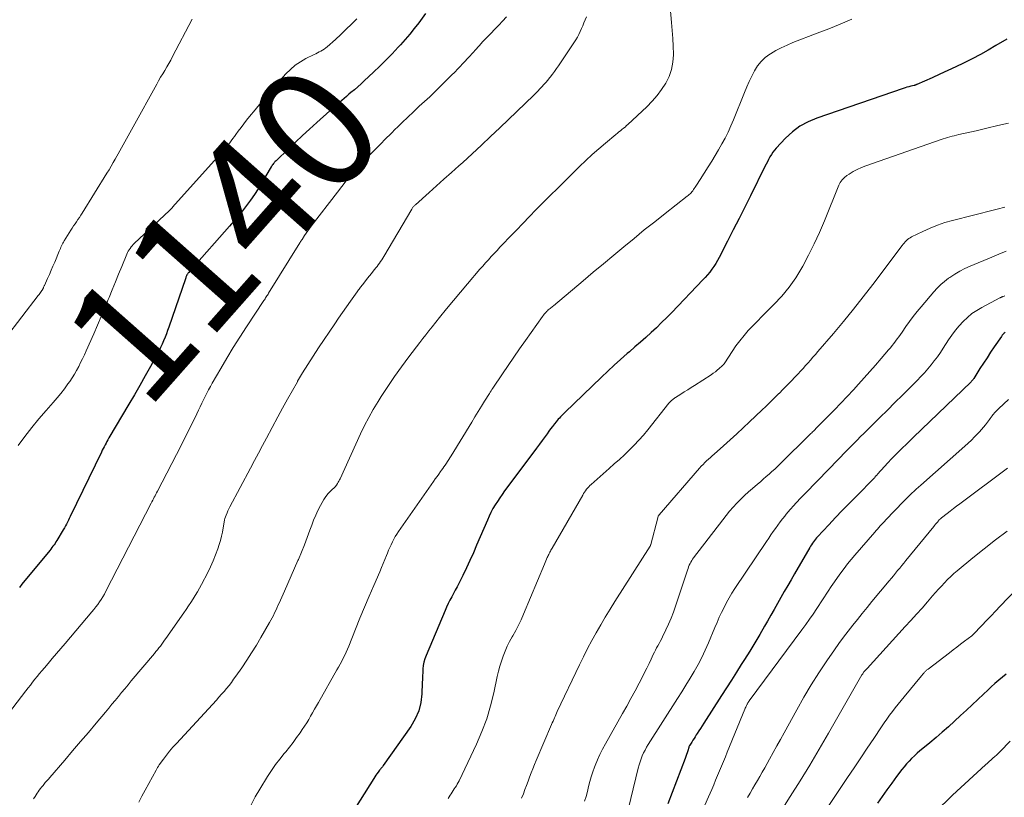
# Model space of a CAD drawing. Units: feet. Extents: x 1935000 to 1940039, y 564988 to 570003.
# Drawn here: x 1935088 to 1935249, y 567066 to 567193 of the extents above; entities that cross this region are included whole.
import ezdxf
from ezdxf.enums import TextEntityAlignment as Align

# ---------------------------------------------------------------- set-up
doc = ezdxf.new("R2010")
doc.units = ezdxf.units.FT
doc.header["$LTSCALE"] = 100
doc.header["$MEASUREMENT"] = 0
for name, color, linetype, lineweight in [('CONTOUR INDEX', 32, 'Continuous', 25), ('CONTOUR INDEX LABEL', 7, 'Continuous', 15), ('CONTOUR INTERMEDIATE', 40, 'Continuous', 15)]:
    doc.layers.add(name, color=color, linetype=linetype, lineweight=lineweight)
doc.styles.add('slant', font='romans.shx', dxfattribs={"oblique": 14.999978})

msp = doc.modelspace()

# ---------------------------------------------------------------- linework, layer by layer
at = {"layer": 'CONTOUR INDEX', "flags": 128}
for points, elevation in [([(1935154.74, 567194.29), (1935153.6, 567192.76), (1935152.88, 567191.83), (1935152.14, 567190.91), (1935151.38, 567190.02), (1935150.6, 567189.14), (1935150.25, 567188.75), (1935149.27, 567187.7), (1935148.28, 567186.67), (1935147.25, 567185.66), (1935146.21, 567184.67), (1935144.71, 567183.28), (1935144.17, 567182.79), (1935143.63, 567182.3), (1935143.08, 567181.81), (1935142.52, 567181.34), (1935142.19, 567181.06), (1935141.8, 567180.72), (1935141.41, 567180.39), (1935141.02, 567180.05), (1935140.63, 567179.72), (1935140.24, 567179.38), (1935139.85, 567179.04), (1935139.47, 567178.7), (1935139.08, 567178.35), (1935136.93, 567176.42), (1935135.77, 567175.36), (1935134.61, 567174.3), (1935133.46, 567173.23), (1935132.31, 567172.15), (1935130.27, 567170.2), (1935130.15, 567170.09), (1935130.04, 567169.97), (1935129.94, 567169.85), (1935129.84, 567169.72), (1935129.75, 567169.59), (1935129.66, 567169.46), (1935129.57, 567169.33), (1935129.49, 567169.19), (1935127.9, 567166.51), (1935127.33, 567165.58), (1935126.73, 567164.66), (1935126.09, 567163.76), (1935125.44, 567162.88), (1935124.76, 567162.02), (1935124.07, 567161.16), (1935123.36, 567160.33), (1935122.64, 567159.5), (1935116.48, 567152.53), (1935116.35, 567152.39), (1935116.23, 567152.24), (1935116.11, 567152.09), (1935115.99, 567151.94), (1935115.91, 567151.84), (1935115.84, 567151.74), (1935115.77, 567151.63), (1935115.7, 567151.52), (1935115.64, 567151.4), (1935115.59, 567151.28), (1935115.54, 567151.16), (1935115.49, 567151.04), (1935115.45, 567150.91), (1935112.74, 567143), (1935112.54, 567142.43), (1935112.34, 567141.87), (1935112.12, 567141.32), (1935111.89, 567140.77), (1935111.65, 567140.22), (1935111.4, 567139.68), (1935111.13, 567139.15), (1935110.85, 567138.63), (1935109.72, 567136.56), (1935108.86, 567135.02), (1935107.99, 567133.47), (1935107.11, 567131.94), (1935106.21, 567130.41), (1935102.94, 567124.87), (1935102.78, 567124.58), (1935102.62, 567124.3), (1935102.46, 567124.01), (1935102.3, 567123.73), (1935102.15, 567123.44), (1935102, 567123.15), (1935101.85, 567122.85), (1935101.71, 567122.56), (1935096.62, 567112.04), (1935096.46, 567111.72), (1935096.31, 567111.41), (1935096.15, 567111.1), (1935095.98, 567110.79), (1935095.82, 567110.48), (1935095.65, 567110.17), (1935095.47, 567109.86), (1935095.3, 567109.56), (1935094.58, 567108.35), (1935094.44, 567108.1), (1935094.28, 567107.86), (1935094.12, 567107.62), (1935093.96, 567107.39), (1935093.79, 567107.16), (1935093.61, 567106.93), (1935093.44, 567106.7), (1935093.26, 567106.48), (1935088.72, 567100.94), (1935088.3, 567100.41)], 1140), ([(1935249.77, 567190.09), (1935248.02, 567189.02), (1935246.75, 567188.27), (1935245.46, 567187.55), (1935244.15, 567186.86), (1935242.83, 567186.2), (1935242.73, 567186.15), (1935241.44, 567185.55), (1935240.15, 567184.94), (1935238.86, 567184.35), (1935237.56, 567183.77), (1935235.08, 567182.66), (1935235.02, 567182.64), (1935234.97, 567182.61), (1935234.91, 567182.59), (1935234.85, 567182.57), (1935234.8, 567182.55), (1935234.74, 567182.53), (1935234.68, 567182.52), (1935234.62, 567182.5), (1935234.1, 567182.38), (1935233.78, 567182.3), (1935233.46, 567182.22), (1935233.14, 567182.12), (1935232.83, 567182.02), (1935218.7, 567177.15), (1935217.29, 567176.55), (1935215.96, 567175.82), (1935214.74, 567174.9), (1935213.61, 567173.87), (1935212.09, 567172.25), (1935211.8, 567171.91), (1935211.52, 567171.57), (1935211.28, 567171.2), (1935211.05, 567170.82), (1935210.84, 567170.42), (1935210.63, 567170.03), (1935210.43, 567169.63), (1935210.23, 567169.23), (1935207.86, 567164.48), (1935206.93, 567162.62), (1935206, 567160.77), (1935205.06, 567158.91), (1935204.12, 567157.06), (1935202.75, 567154.38), (1935202.48, 567153.88), (1935202.19, 567153.39), (1935201.88, 567152.91), (1935201.56, 567152.44), (1935201.21, 567151.99), (1935200.85, 567151.55), (1935200.48, 567151.12), (1935200.09, 567150.7), (1935194.99, 567145.4), (1935194.17, 567144.56), (1935193.33, 567143.72), (1935192.48, 567142.9), (1935191.61, 567142.1), (1935190.74, 567141.3), (1935189.86, 567140.51), (1935188.97, 567139.74), (1935188.07, 567138.97), (1935187.7, 567138.65), (1935186.63, 567137.72), (1935185.56, 567136.77), (1935184.52, 567135.8), (1935183.48, 567134.82), (1935177.5, 567129.03), (1935177.32, 567128.85), (1935177.14, 567128.67), (1935176.96, 567128.48), (1935176.78, 567128.3), (1935176.61, 567128.11), (1935176.44, 567127.92), (1935176.27, 567127.73), (1935176.11, 567127.53), (1935175.8, 567127.15), (1935175.49, 567126.76), (1935175.18, 567126.37), (1935174.88, 567125.97), (1935174.59, 567125.56), (1935174.26, 567125.11), (1935173.8, 567124.47), (1935173.34, 567123.84), (1935172.88, 567123.21), (1935172.41, 567122.59), (1935167.65, 567116.21), (1935167.24, 567115.64), (1935166.85, 567115.08), (1935166.47, 567114.49), (1935166.1, 567113.91), (1935165.75, 567113.31), (1935165.42, 567112.7), (1935165.12, 567112.07), (1935164.84, 567111.44), (1935163.08, 567107.33), (1935162.54, 567106.09), (1935161.98, 567104.85), (1935161.4, 567103.62), (1935160.81, 567102.4), (1935160.15, 567101.08), (1935159.87, 567100.53), (1935159.59, 567099.97), (1935159.29, 567099.43), (1935159, 567098.88), (1935158.7, 567098.33), (1935158.42, 567097.78), (1935158.16, 567097.21), (1935157.91, 567096.64), (1935154.8, 567089.28), (1935154.61, 567088.76), (1935154.46, 567088.22), (1935154.36, 567087.67), (1935154.3, 567087.11), (1935154.27, 567086.54), (1935154.25, 567085.98), (1935154.22, 567085.41), (1935154.19, 567084.85), (1935154.12, 567083.05), (1935153.93, 567081.62), (1935153.6, 567080.25), (1935153.03, 567078.95), (1935152.31, 567077.71), (1935147.8, 567071.29), (1935147.73, 567071.19), (1935147.66, 567071.09), (1935147.58, 567071), (1935147.5, 567070.91), (1935147.42, 567070.82), (1935147.35, 567070.72), (1935147.27, 567070.63), (1935147.2, 567070.53), (1935146.97, 567070.22), (1935146.78, 567069.97), (1935146.6, 567069.71), (1935146.43, 567069.45), (1935146.26, 567069.18), (1935141.12, 567061.05)], 1120), ([(1935249.54, 567142.12), (1935249.36, 567141.98), (1935249.2, 567141.83), (1935249.05, 567141.66), (1935248.92, 567141.48), (1935247.72, 567139.74), (1935247.13, 567138.87), (1935246.55, 567137.99), (1935245.97, 567137.11), (1935245.4, 567136.22), (1935244.38, 567134.6), (1935244.33, 567134.51), (1935244.27, 567134.43), (1935244.21, 567134.35), (1935244.15, 567134.28), (1935244.09, 567134.2), (1935244.02, 567134.13), (1935243.96, 567134.06), (1935243.89, 567133.99), (1935234.53, 567124.99), (1935233.92, 567124.41), (1935233.31, 567123.82), (1935232.71, 567123.23), (1935232.11, 567122.64), (1935231.51, 567122.04), (1935230.93, 567121.44), (1935230.35, 567120.82), (1935229.78, 567120.2), (1935228.65, 567118.93), (1935228.58, 567118.86), (1935228.52, 567118.79), (1935228.45, 567118.72), (1935228.39, 567118.65), (1935228.33, 567118.58), (1935228.26, 567118.51), (1935228.19, 567118.44), (1935228.13, 567118.37), (1935225.13, 567115.32), (1935224, 567114.16), (1935222.88, 567113.01), (1935221.77, 567111.84), (1935220.67, 567110.67), (1935218.85, 567108.71), (1935218.66, 567108.51), (1935218.49, 567108.3), (1935218.32, 567108.08), (1935218.15, 567107.87), (1935218, 567107.64), (1935217.84, 567107.41), (1935217.7, 567107.18), (1935217.56, 567106.95), (1935215.06, 567102.65), (1935214.5, 567101.68), (1935213.95, 567100.72), (1935213.39, 567099.75), (1935212.84, 567098.78), (1935212.29, 567097.81), (1935211.74, 567096.84), (1935211.18, 567095.87), (1935210.63, 567094.9), (1935210.17, 567094.09), (1935209.37, 567092.72), (1935208.57, 567091.36), (1935207.74, 567090.01), (1935206.9, 567088.67), (1935206.36, 567087.82), (1935205.56, 567086.55), (1935204.75, 567085.29), (1935203.95, 567084.02), (1935203.14, 567082.76), (1935200.24, 567078.21), (1935199.97, 567077.79), (1935199.71, 567077.37), (1935199.44, 567076.96), (1935199.17, 567076.54), (1935199.01, 567076.3), (1935198.82, 567076.01), (1935198.63, 567075.72), (1935198.44, 567075.43), (1935198.25, 567075.13), (1935197.94, 567074.65), (1935197.91, 567074.6), (1935197.88, 567074.55), (1935197.86, 567074.5), (1935197.83, 567074.45), (1935197.81, 567074.39), (1935197.79, 567074.34), (1935197.77, 567074.28), (1935197.76, 567074.23), (1935197.6, 567073.71), (1935197.51, 567073.4), (1935197.4, 567073.09), (1935197.3, 567072.78), (1935197.18, 567072.48), (1935194.34, 567065.07)], 1100), ([(1935249.7, 567086.26), (1935249.08, 567085.75), (1935248.46, 567085.24), (1935247.85, 567084.72), (1935247.25, 567084.18), (1935246.66, 567083.63), (1935245.97, 567082.97), (1935245.04, 567082.09), (1935244.11, 567081.22), (1935243.18, 567080.35), (1935242.24, 567079.48), (1935241.25, 567078.57), (1935240.25, 567077.66), (1935239.24, 567076.77), (1935238.22, 567075.9), (1935237.18, 567075.04), (1935236.05, 567074.11), (1935235.58, 567073.71), (1935235.12, 567073.31), (1935234.67, 567072.9), (1935234.22, 567072.48), (1935233.8, 567072.04), (1935233.39, 567071.59), (1935232.99, 567071.12), (1935232.61, 567070.64), (1935231.75, 567069.49), (1935230.96, 567068.42), (1935230.17, 567067.34), (1935229.4, 567066.26), (1935228.64, 567065.17)], 1080)]:
    msp.add_lwpolyline(points, dxfattribs=dict(at, elevation=elevation))
at = {"layer": 'CONTOUR INTERMEDIATE', "flags": 128}
for points, elevation in [([(1935194.66, 567195.88), (1935194.97, 567192.78), (1935195.08, 567191.49), (1935195.17, 567190.2), (1935195.22, 567188.91), (1935195.25, 567187.61), (1935195.25, 567187.51), (1935195.16, 567186.29), (1935194.94, 567185.11), (1935194.54, 567183.97), (1935194.01, 567182.87), (1935193.34, 567181.83), (1935192.62, 567180.84), (1935191.8, 567179.91), (1935190.93, 567179.03), (1935187.83, 567176.14), (1935187.59, 567175.93), (1935187.35, 567175.71), (1935187.1, 567175.51), (1935186.85, 567175.3), (1935186.59, 567175.1), (1935186.34, 567174.9), (1935186.09, 567174.69), (1935185.84, 567174.49), (1935184.14, 567173.07), (1935183.06, 567172.14), (1935181.98, 567171.19), (1935180.93, 567170.22), (1935179.9, 567169.23), (1935177.43, 567166.81), (1935176.28, 567165.68), (1935175.14, 567164.55), (1935174.01, 567163.4), (1935172.88, 567162.26), (1935172.77, 567162.14), (1935171.7, 567161.05), (1935170.64, 567159.95), (1935169.58, 567158.85), (1935168.52, 567157.75), (1935167.37, 567156.55), (1935166.89, 567156.04), (1935166.42, 567155.54), (1935165.94, 567155.03), (1935165.47, 567154.52), (1935165, 567154.01), (1935164.53, 567153.49), (1935164.07, 567152.97), (1935163.62, 567152.45), (1935161.59, 567150.09), (1935160.42, 567148.72), (1935159.27, 567147.35), (1935158.14, 567145.96), (1935157.01, 567144.56), (1935155.78, 567143.02), (1935155.28, 567142.38), (1935154.78, 567141.75), (1935154.29, 567141.11), (1935153.79, 567140.47), (1935151.98, 567138.11), (1935150.8, 567136.52), (1935149.65, 567134.91), (1935148.54, 567133.28), (1935147.46, 567131.62), (1935146.96, 567130.83), (1935146.18, 567129.54), (1935145.43, 567128.23), (1935144.74, 567126.89), (1935144.09, 567125.54), (1935140.74, 567118.21), (1935140.64, 567118.01), (1935140.54, 567117.81), (1935140.43, 567117.62), (1935140.32, 567117.43), (1935140.16, 567117.17), (1935140.12, 567117.12), (1935140.07, 567117.06), (1935140.03, 567117), (1935139.98, 567116.95), (1935139.22, 567116.21), (1935138.81, 567115.77), (1935138.43, 567115.3), (1935138.1, 567114.81), (1935137.79, 567114.3), (1935137.53, 567113.81), (1935137.13, 567113.02), (1935136.76, 567112.23), (1935136.42, 567111.42), (1935136.1, 567110.6), (1935135.82, 567109.81), (1935135.37, 567108.6), (1935134.91, 567107.39), (1935134.42, 567106.19), (1935133.92, 567104.99), (1935133.86, 567104.85), (1935133.31, 567103.59), (1935132.76, 567102.34), (1935132.21, 567101.08), (1935131.65, 567099.83), (1935130.77, 567097.87), (1935130.58, 567097.47), (1935130.4, 567097.06), (1935130.21, 567096.65), (1935130.02, 567096.25), (1935129.83, 567095.85), (1935129.62, 567095.45), (1935129.41, 567095.06), (1935129.19, 567094.67), (1935127.8, 567092.26), (1935127.05, 567091), (1935126.28, 567089.75), (1935125.48, 567088.52), (1935124.66, 567087.3), (1935123.71, 567085.92), (1935123.34, 567085.41), (1935122.97, 567084.9), (1935122.58, 567084.4), (1935122.18, 567083.91), (1935121.77, 567083.43), (1935121.36, 567082.95), (1935120.94, 567082.48), (1935120.51, 567082.01), (1935113.97, 567074.93), (1935113.41, 567074.31), (1935112.87, 567073.67), (1935112.36, 567073.02), (1935111.86, 567072.35), (1935111.18, 567071.41), (1935111.04, 567071.2), (1935110.9, 567070.98), (1935110.76, 567070.76), (1935110.64, 567070.54), (1935108.86, 567067.27), (1935108.33, 567066.3), (1935107.82, 567065.32)], 1128), ([(1935167.97, 567193.73), (1935167.33, 567193.04), (1935166.69, 567192.36), (1935166.04, 567191.69), (1935165.4, 567191.02), (1935164.75, 567190.34), (1935164.11, 567189.67), (1935163.48, 567188.98), (1935162.85, 567188.29), (1935162.54, 567187.94), (1935161.76, 567187.08), (1935160.97, 567186.23), (1935160.17, 567185.38), (1935159.36, 567184.54), (1935159.15, 567184.33), (1935158.23, 567183.4), (1935157.3, 567182.48), (1935156.35, 567181.57), (1935155.4, 567180.67), (1935153.69, 567179.09), (1935152.76, 567178.21), (1935151.83, 567177.34), (1935150.91, 567176.46), (1935150, 567175.57), (1935149.88, 567175.45), (1935149.03, 567174.61), (1935148.19, 567173.77), (1935147.35, 567172.93), (1935146.52, 567172.07), (1935146.48, 567172.03), (1935145.67, 567171.2), (1935144.87, 567170.35), (1935144.07, 567169.5), (1935143.28, 567168.65), (1935142.51, 567167.78), (1935141.75, 567166.9), (1935141.02, 567166), (1935140.31, 567165.08), (1935136.04, 567159.47), (1935135.76, 567159.1), (1935135.49, 567158.72), (1935135.22, 567158.35), (1935134.95, 567157.96), (1935134.52, 567157.34), (1935134.48, 567157.27), (1935134.43, 567157.2), (1935134.38, 567157.12), (1935134.33, 567157.05), (1935134.29, 567156.98), (1935134.24, 567156.9), (1935134.19, 567156.83), (1935134.15, 567156.76), (1935129.06, 567148.54), (1935128.97, 567148.38), (1935128.87, 567148.23), (1935128.77, 567148.08), (1935128.67, 567147.93), (1935128.57, 567147.77), (1935128.47, 567147.62), (1935128.37, 567147.47), (1935128.27, 567147.32), (1935125.42, 567143.01), (1935124.33, 567141.33), (1935123.27, 567139.65), (1935122.23, 567137.94), (1935121.22, 567136.22), (1935119.84, 567133.84), (1935119.53, 567133.3), (1935119.24, 567132.76), (1935118.95, 567132.21), (1935118.67, 567131.65), (1935118.4, 567131.1), (1935118.13, 567130.54), (1935117.86, 567129.98), (1935117.59, 567129.42), (1935117.02, 567128.23), (1935116.47, 567127.08), (1935115.9, 567125.93), (1935115.32, 567124.79), (1935114.74, 567123.65), (1935110.86, 567116.15), (1935110.73, 567115.9), (1935110.61, 567115.66), (1935110.48, 567115.42), (1935110.35, 567115.18), (1935110.23, 567114.93), (1935110.1, 567114.69), (1935109.98, 567114.45), (1935109.85, 567114.2), (1935102.44, 567099.8), (1935102.2, 567099.35), (1935101.95, 567098.91), (1935101.68, 567098.48), (1935101.4, 567098.05), (1935101.11, 567097.64), (1935100.81, 567097.23), (1935100.49, 567096.83), (1935100.17, 567096.43), (1935095.76, 567091.26), (1935095.07, 567090.45), (1935094.37, 567089.63), (1935093.68, 567088.81), (1935092.99, 567087.99), (1935092.38, 567087.27), (1935091.99, 567086.81), (1935091.61, 567086.34), (1935091.22, 567085.88), (1935090.84, 567085.41), (1935090.46, 567084.94), (1935090.09, 567084.47), (1935089.71, 567084), (1935089.34, 567083.53), (1935085.04, 567077.97)], 1136), ([(1935116.56, 567193.36), (1935113.36, 567187.24), (1935113.05, 567186.66), (1935112.73, 567186.09), (1935112.41, 567185.53), (1935112.07, 567184.97), (1935111.73, 567184.41), (1935111.4, 567183.85), (1935111.07, 567183.28), (1935110.75, 567182.71), (1935106.89, 567175.74), (1935106.62, 567175.25), (1935106.35, 567174.76), (1935106.07, 567174.26), (1935105.8, 567173.77), (1935105.53, 567173.28), (1935105.26, 567172.79), (1935104.99, 567172.3), (1935104.72, 567171.81), (1935103.98, 567170.47), (1935103.65, 567169.89), (1935103.31, 567169.3), (1935102.96, 567168.72), (1935102.61, 567168.15), (1935098.56, 567161.63), (1935098.34, 567161.28), (1935098.11, 567160.92), (1935097.87, 567160.58), (1935097.63, 567160.23), (1935097.39, 567159.89), (1935097.15, 567159.54), (1935096.92, 567159.19), (1935096.7, 567158.83), (1935095.63, 567157.09), (1935095.52, 567156.89), (1935095.4, 567156.69), (1935095.3, 567156.48), (1935095.19, 567156.27), (1935095.1, 567156.06), (1935095, 567155.84), (1935094.91, 567155.63), (1935094.82, 567155.41), (1935094.07, 567153.61), (1935093.79, 567152.94), (1935093.5, 567152.28), (1935093.21, 567151.61), (1935092.91, 567150.95), (1935092.39, 567149.82), (1935092.34, 567149.73), (1935092.3, 567149.63), (1935092.26, 567149.53), (1935092.22, 567149.44), (1935092.15, 567149.26), (1935092.11, 567149.17), (1935091.87, 567148.81), (1935091.75, 567148.64), (1935091.64, 567148.48), (1935091.52, 567148.31), (1935091.39, 567148.15), (1935086, 567141.19)], 1148), ([(1935143.47, 567193.4), (1935142.61, 567192.54), (1935141.74, 567191.69), (1935140.86, 567190.86), (1935139.97, 567190.04), (1935138.63, 567188.84), (1935138.39, 567188.64), (1935138.14, 567188.45), (1935137.88, 567188.28), (1935137.6, 567188.13), (1935137.33, 567187.98), (1935137.05, 567187.84), (1935136.77, 567187.7), (1935136.49, 567187.56), (1935135.17, 567186.9), (1935134.26, 567186.38), (1935133.41, 567185.8), (1935132.62, 567185.13), (1935131.89, 567184.39), (1935130.64, 567182.99), (1935129.68, 567181.89), (1935128.72, 567180.77), (1935127.77, 567179.65), (1935126.83, 567178.52), (1935125.93, 567177.41), (1935125.46, 567176.82), (1935124.99, 567176.23), (1935124.54, 567175.63), (1935124.09, 567175.03), (1935123.7, 567174.5), (1935123.45, 567174.16), (1935123.2, 567173.82), (1935122.95, 567173.47), (1935122.7, 567173.13), (1935122.45, 567172.79), (1935122.19, 567172.45), (1935121.92, 567172.13), (1935121.64, 567171.81), (1935113.36, 567162.58), (1935113.31, 567162.52), (1935113.25, 567162.47), (1935113.2, 567162.41), (1935113.15, 567162.36), (1935113.11, 567162.32), (1935113.07, 567162.28), (1935113.04, 567162.25), (1935113, 567162.21), (1935112.96, 567162.17), (1935112.92, 567162.14), (1935112.88, 567162.1), (1935112.84, 567162.06), (1935112.81, 567162.03), (1935107.12, 567156.69), (1935106.93, 567156.5), (1935106.74, 567156.3), (1935106.57, 567156.09), (1935106.4, 567155.87), (1935106.25, 567155.64), (1935106.11, 567155.41), (1935105.99, 567155.17), (1935105.87, 567154.92), (1935105.03, 567152.9), (1935104.51, 567151.64), (1935103.99, 567150.37), (1935103.48, 567149.11), (1935102.97, 567147.84), (1935102.84, 567147.53), (1935102.26, 567146.12), (1935101.68, 567144.7), (1935101.07, 567143.3), (1935100.46, 567141.89), (1935099.22, 567139.12), (1935098.93, 567138.47), (1935098.62, 567137.83), (1935098.31, 567137.18), (1935098, 567136.55), (1935097.66, 567135.92), (1935097.31, 567135.3), (1935096.92, 567134.7), (1935096.52, 567134.11), (1935096.23, 567133.7), (1935095.66, 567132.92), (1935095.07, 567132.15), (1935094.46, 567131.41), (1935093.83, 567130.67), (1935092.68, 567129.37), (1935091.48, 567127.97), (1935090.31, 567126.56), (1935089.18, 567125.12), (1935088.07, 567123.66)], 1144), ([(1935181.02, 567193.7), (1935180.82, 567193.22), (1935180.62, 567192.74), (1935180.43, 567192.27), (1935180.24, 567191.79), (1935180.03, 567191.32), (1935179.81, 567190.86), (1935179.56, 567190.41), (1935179.29, 567189.97), (1935176.46, 567185.72), (1935176.13, 567185.25), (1935175.8, 567184.78), (1935175.46, 567184.33), (1935175.12, 567183.87), (1935175, 567183.73), (1935174.7, 567183.36), (1935174.39, 567182.99), (1935174.07, 567182.64), (1935173.75, 567182.28), (1935173.42, 567181.93), (1935173.09, 567181.59), (1935172.75, 567181.25), (1935172.41, 567180.91), (1935166.87, 567175.58), (1935165.37, 567174.15), (1935163.87, 567172.73), (1935162.35, 567171.33), (1935160.82, 567169.93), (1935160.15, 567169.34), (1935158.95, 567168.25), (1935157.74, 567167.17), (1935156.53, 567166.08), (1935155.31, 567165), (1935153.06, 567163), (1935152.97, 567162.92), (1935152.89, 567162.84), (1935152.81, 567162.76), (1935152.73, 567162.67), (1935152.66, 567162.58), (1935152.59, 567162.48), (1935152.53, 567162.39), (1935152.47, 567162.29), (1935147.89, 567154.53), (1935147.72, 567154.25), (1935147.55, 567153.98), (1935147.37, 567153.71), (1935147.18, 567153.44), (1935146.99, 567153.18), (1935146.8, 567152.92), (1935146.6, 567152.67), (1935146.4, 567152.41), (1935146.18, 567152.16), (1935145.87, 567151.78), (1935145.55, 567151.4), (1935145.24, 567151.01), (1935144.94, 567150.63), (1935144.39, 567149.93), (1935144.28, 567149.79), (1935144.17, 567149.64), (1935144.06, 567149.5), (1935143.95, 567149.35), (1935143.84, 567149.2), (1935143.74, 567149.06), (1935143.63, 567148.91), (1935143.53, 567148.76), (1935142.43, 567147.23), (1935141.78, 567146.32), (1935141.13, 567145.4), (1935140.49, 567144.47), (1935139.86, 567143.54), (1935137.2, 567139.6), (1935136.32, 567138.25), (1935135.45, 567136.9), (1935134.62, 567135.53), (1935133.8, 567134.14), (1935133.76, 567134.07), (1935132.94, 567132.64), (1935132.14, 567131.2), (1935131.34, 567129.76), (1935130.56, 567128.3), (1935128.71, 567124.83), (1935128.06, 567123.61), (1935127.41, 567122.39), (1935126.76, 567121.17), (1935126.11, 567119.95), (1935122.74, 567113.61), (1935122.57, 567113.28), (1935122.41, 567112.94), (1935122.26, 567112.6), (1935122.12, 567112.26), (1935121.91, 567111.7), (1935121.89, 567111.63), (1935121.86, 567111.56), (1935121.85, 567111.48), (1935121.83, 567111.41), (1935121.63, 567110.17), (1935121.49, 567109.48), (1935121.34, 567108.79), (1935121.16, 567108.11), (1935120.95, 567107.44), (1935120.73, 567106.76), (1935120.38, 567105.76), (1935119.99, 567104.78), (1935119.56, 567103.82), (1935119.09, 567102.87), (1935118.06, 567100.89), (1935117.73, 567100.29), (1935117.4, 567099.7), (1935117.05, 567099.12), (1935116.69, 567098.54), (1935116.32, 567097.97), (1935115.94, 567097.4), (1935115.56, 567096.84), (1935115.18, 567096.28), (1935112.27, 567092.1), (1935112.05, 567091.78), (1935111.82, 567091.47), (1935111.59, 567091.16), (1935111.36, 567090.85), (1935111.12, 567090.54), (1935110.88, 567090.24), (1935110.63, 567089.94), (1935110.39, 567089.64), (1935106.6, 567085.13), (1935106.07, 567084.5), (1935105.54, 567083.87), (1935105.01, 567083.23), (1935104.48, 567082.59), (1935103.95, 567081.95), (1935103.43, 567081.32), (1935102.9, 567080.68), (1935102.37, 567080.05), (1935100.87, 567078.26), (1935099.58, 567076.73), (1935098.29, 567075.21), (1935097, 567073.69), (1935095.7, 567072.18), (1935093.27, 567069.37), (1935093.04, 567069.1), (1935092.82, 567068.84), (1935092.59, 567068.57), (1935092.37, 567068.31), (1935092.32, 567068.25), (1935092.12, 567068.01), (1935091.93, 567067.77), (1935091.74, 567067.53), (1935091.55, 567067.28), (1935091.37, 567067.03), (1935091.19, 567066.78), (1935091.02, 567066.52), (1935090.85, 567066.26), (1935090.58, 567065.84)], 1132), ([(1935224.42, 567193.34), (1935222.56, 567192.53), (1935220.68, 567191.77), (1935218.8, 567191.03), (1935214.78, 567189.5), (1935213.84, 567189.11), (1935212.91, 567188.68), (1935212.01, 567188.2), (1935211.13, 567187.69), (1935211.04, 567187.63), (1935210.28, 567187.07), (1935209.59, 567186.43), (1935209.01, 567185.69), (1935208.51, 567184.88), (1935208.08, 567184.02), (1935207.67, 567183.14), (1935207.27, 567182.26), (1935206.9, 567181.36), (1935205.08, 567176.88), (1935204.65, 567175.88), (1935204.2, 567174.89), (1935203.71, 567173.91), (1935203.2, 567172.95), (1935202.66, 567172), (1935202.1, 567171.06), (1935201.54, 567170.13), (1935200.96, 567169.2), (1935199.63, 567167.12), (1935199.43, 567166.81), (1935199.24, 567166.5), (1935199.04, 567166.2), (1935198.84, 567165.89), (1935198.68, 567165.65), (1935198.56, 567165.47), (1935198.43, 567165.3), (1935198.3, 567165.13), (1935198.16, 567164.96), (1935198.01, 567164.81), (1935197.86, 567164.66), (1935197.7, 567164.51), (1935197.53, 567164.38), (1935193.9, 567161.56), (1935192.2, 567160.22), (1935190.5, 567158.87), (1935188.82, 567157.5), (1935187.15, 567156.12), (1935185.49, 567154.73), (1935183.82, 567153.34), (1935182.16, 567151.95), (1935180.5, 567150.55), (1935175.65, 567146.48), (1935175.51, 567146.37), (1935175.37, 567146.25), (1935175.22, 567146.14), (1935175.08, 567146.02), (1935174.94, 567145.91), (1935174.8, 567145.79), (1935174.66, 567145.66), (1935174.53, 567145.53), (1935174.46, 567145.45), (1935174.3, 567145.28), (1935174.15, 567145.1), (1935174, 567144.92), (1935173.86, 567144.73), (1935171.07, 567140.78), (1935170.11, 567139.43), (1935169.17, 567138.07), (1935168.23, 567136.71), (1935167.3, 567135.34), (1935165.73, 567133.03), (1935165.59, 567132.81), (1935165.45, 567132.59), (1935165.3, 567132.37), (1935165.16, 567132.15), (1935164.38, 567130.89), (1935163.86, 567130.04), (1935163.33, 567129.19), (1935162.81, 567128.33), (1935162.28, 567127.47), (1935158.91, 567121.92), (1935158.72, 567121.62), (1935158.53, 567121.32), (1935158.34, 567121.03), (1935158.15, 567120.73), (1935157.95, 567120.44), (1935157.74, 567120.15), (1935157.54, 567119.86), (1935157.33, 567119.58), (1935157.17, 567119.36), (1935156.89, 567118.96), (1935156.6, 567118.56), (1935156.32, 567118.16), (1935156.03, 567117.76), (1935150.31, 567109.56), (1935150.04, 567109.15), (1935149.77, 567108.73), (1935149.53, 567108.3), (1935149.3, 567107.86), (1935149.08, 567107.41), (1935148.87, 567106.96), (1935148.67, 567106.5), (1935148.48, 567106.04), (1935148.32, 567105.64), (1935148.05, 567104.98), (1935147.78, 567104.32), (1935147.5, 567103.66), (1935147.22, 567103), (1935146.25, 567100.76), (1935145.49, 567098.98), (1935144.74, 567097.2), (1935144, 567095.41), (1935143.27, 567093.62), (1935142.15, 567090.85), (1935141.94, 567090.35), (1935141.73, 567089.85), (1935141.5, 567089.35), (1935141.26, 567088.86), (1935141.02, 567088.37), (1935140.77, 567087.88), (1935140.51, 567087.4), (1935140.24, 567086.93), (1935137.2, 567081.64), (1935136.88, 567081.08), (1935136.56, 567080.52), (1935136.25, 567079.95), (1935135.93, 567079.39), (1935135.61, 567078.82), (1935135.28, 567078.27), (1935134.93, 567077.73), (1935134.56, 567077.19), (1935134.2, 567076.66), (1935133.63, 567075.87), (1935133.05, 567075.09), (1935132.46, 567074.33), (1935131.85, 567073.57), (1935131.6, 567073.28), (1935130.88, 567072.37), (1935130.19, 567071.45), (1935129.53, 567070.5), (1935128.9, 567069.52), (1935127.61, 567067.44), (1935126.88, 567066.17), (1935126.2, 567064.87)], 1124), ([(1935250.08, 567176.36), (1935248.31, 567175.94), (1935246.53, 567175.52), (1935244.76, 567175.11), (1935241.94, 567174.47), (1935241.57, 567174.38), (1935241.2, 567174.29), (1935240.83, 567174.2), (1935240.47, 567174.1), (1935240.11, 567173.99), (1935239.75, 567173.88), (1935239.39, 567173.76), (1935239.03, 567173.64), (1935226.72, 567169.36), (1935226.01, 567169.08), (1935225.32, 567168.77), (1935224.65, 567168.41), (1935224, 567168.02), (1935223.64, 567167.79), (1935223.22, 567167.46), (1935222.85, 567167.09), (1935222.55, 567166.65), (1935222.31, 567166.18), (1935219.96, 567160.36), (1935219.15, 567158.47), (1935218.3, 567156.59), (1935217.38, 567154.76), (1935216.41, 567152.94), (1935216.26, 567152.68), (1935215.26, 567151.06), (1935214.18, 567149.51), (1935212.97, 567148.06), (1935211.68, 567146.67), (1935210.5, 567145.5), (1935209.74, 567144.74), (1935208.99, 567143.97), (1935208.25, 567143.19), (1935207.51, 567142.41), (1935206.81, 567141.6), (1935206.13, 567140.77), (1935205.49, 567139.91), (1935204.89, 567139.02), (1935203.68, 567137.16), (1935203.63, 567137.09), (1935203.59, 567137.02), (1935203.53, 567136.95), (1935203.48, 567136.89), (1935203.43, 567136.82), (1935203.37, 567136.76), (1935203.31, 567136.7), (1935203.25, 567136.64), (1935202.76, 567136.21), (1935202.44, 567135.94), (1935202.12, 567135.68), (1935201.79, 567135.44), (1935201.44, 567135.21), (1935198.71, 567133.47), (1935198.15, 567133.11), (1935197.6, 567132.76), (1935197.04, 567132.41), (1935196.49, 567132.05), (1935195.62, 567131.5), (1935195.5, 567131.42), (1935195.38, 567131.34), (1935195.26, 567131.25), (1935195.15, 567131.16), (1935194.96, 567130.99), (1935194.85, 567130.9), (1935194.65, 567130.71), (1935194.55, 567130.59), (1935194.53, 567130.57), (1935194.52, 567130.56), (1935194.51, 567130.54), (1935194.5, 567130.53), (1935191.09, 567126.21), (1935190.37, 567125.34), (1935189.63, 567124.5), (1935188.86, 567123.69), (1935188.06, 567122.9), (1935187.24, 567122.13), (1935186.42, 567121.37), (1935185.59, 567120.62), (1935184.75, 567119.87), (1935181.82, 567117.28), (1935181.61, 567117.09), (1935181.42, 567116.89), (1935181.23, 567116.68), (1935181.05, 567116.47), (1935180.88, 567116.24), (1935180.72, 567116.01), (1935180.57, 567115.78), (1935180.43, 567115.54), (1935175.43, 567106.86), (1935175.34, 567106.69), (1935175.24, 567106.52), (1935175.14, 567106.35), (1935175.05, 567106.17), (1935174.96, 567106), (1935174.87, 567105.83), (1935174.79, 567105.65), (1935174.71, 567105.47), (1935174.64, 567105.3), (1935174.53, 567105.04), (1935174.42, 567104.78), (1935174.3, 567104.52), (1935174.19, 567104.25), (1935170.75, 567096.04), (1935170.35, 567095.14), (1935169.93, 567094.26), (1935169.47, 567093.39), (1935168.99, 567092.54), (1935168.88, 567092.35), (1935168.46, 567091.59), (1935168.07, 567090.81), (1935167.73, 567090.02), (1935167.41, 567089.21), (1935167.14, 567088.39), (1935166.88, 567087.56), (1935166.66, 567086.72), (1935166.46, 567085.87), (1935165.9, 567083.21), (1935165.36, 567081.06), (1935164.72, 567078.93), (1935163.94, 567076.86), (1935163.06, 567074.82), (1935160.21, 567068.8), (1935160.07, 567068.53), (1935159.92, 567068.25), (1935159.76, 567067.99), (1935159.59, 567067.73), (1935159.41, 567067.47), (1935159.24, 567067.22), (1935159.07, 567066.96), (1935158.91, 567066.7), (1935158.74, 567066.45), (1935158.58, 567066.19), (1935158.42, 567065.93)], 1116), ([(1935249.44, 567162.63), (1935249.04, 567162.5), (1935248.63, 567162.38), (1935248.22, 567162.27), (1935247.8, 567162.16), (1935240.91, 567160.43), (1935239.67, 567160.07), (1935238.44, 567159.66), (1935237.23, 567159.18), (1935236.05, 567158.64), (1935234.19, 567157.73), (1935233.96, 567157.6), (1935233.74, 567157.46), (1935233.54, 567157.3), (1935233.35, 567157.12), (1935233.17, 567156.94), (1935232.99, 567156.74), (1935232.83, 567156.54), (1935232.66, 567156.33), (1935227.87, 567149.97), (1935226.31, 567147.93), (1935224.72, 567145.92), (1935223.09, 567143.93), (1935221.43, 567141.96), (1935218.88, 567138.98), (1935218.48, 567138.52), (1935218.08, 567138.06), (1935217.68, 567137.61), (1935217.28, 567137.15), (1935216.87, 567136.7), (1935216.46, 567136.25), (1935216.05, 567135.8), (1935215.64, 567135.36), (1935215.18, 567134.87), (1935214.54, 567134.18), (1935213.88, 567133.5), (1935213.22, 567132.82), (1935212.55, 567132.16), (1935212.52, 567132.12), (1935211.82, 567131.44), (1935211.13, 567130.76), (1935210.43, 567130.09), (1935209.73, 567129.42), (1935207.71, 567127.48), (1935206.66, 567126.5), (1935205.61, 567125.52), (1935204.54, 567124.55), (1935203.46, 567123.59), (1935201.91, 567122.24), (1935201.6, 567121.96), (1935201.3, 567121.68), (1935200.99, 567121.4), (1935200.69, 567121.12), (1935200.4, 567120.83), (1935200.11, 567120.53), (1935199.82, 567120.23), (1935199.55, 567119.92), (1935192.94, 567112.29), (1935192.89, 567112.24), (1935192.86, 567112.18), (1935192.82, 567112.13), (1935192.79, 567112.07), (1935192.76, 567112.01), (1935192.74, 567111.94), (1935192.72, 567111.88), (1935192.7, 567111.82), (1935191.56, 567107.45), (1935191.56, 567107.43), (1935191.55, 567107.4), (1935191.54, 567107.38), (1935191.53, 567107.36), (1935191.5, 567107.26), (1935191.49, 567107.24), (1935191.48, 567107.22), (1935191.47, 567107.2), (1935191.45, 567107.18), (1935185.69, 567098.12), (1935184.9, 567096.86), (1935184.12, 567095.59), (1935183.37, 567094.31), (1935182.62, 567093.03), (1935181.9, 567091.73), (1935181.2, 567090.42), (1935180.53, 567089.09), (1935179.88, 567087.75), (1935176.26, 567080.12), (1935176.14, 567079.87), (1935176.02, 567079.61), (1935175.9, 567079.35), (1935175.79, 567079.09), (1935175.68, 567078.82), (1935175.57, 567078.56), (1935175.45, 567078.3), (1935175.34, 567078.04), (1935172.84, 567072.14), (1935172.55, 567071.46), (1935172.28, 567070.79), (1935172.01, 567070.11), (1935171.75, 567069.42), (1935171.49, 567068.74), (1935171.23, 567068.05), (1935170.97, 567067.37), (1935170.72, 567066.68), (1935170.44, 567065.97)], 1112), ([(1935249.67, 567155.41), (1935248.51, 567154.9), (1935247.33, 567154.41), (1935243.8, 567152.94), (1935242.93, 567152.55), (1935242.09, 567152.12), (1935241.27, 567151.63), (1935240.47, 567151.12), (1935240.26, 567150.97), (1935239.61, 567150.47), (1935238.98, 567149.94), (1935238.39, 567149.37), (1935237.84, 567148.76), (1935235.78, 567146.32), (1935235.13, 567145.53), (1935234.5, 567144.73), (1935233.89, 567143.92), (1935233.29, 567143.09), (1935232.65, 567142.16), (1935232.38, 567141.79), (1935232.12, 567141.42), (1935231.85, 567141.05), (1935231.58, 567140.68), (1935231.31, 567140.32), (1935231.03, 567139.96), (1935230.74, 567139.61), (1935230.45, 567139.26), (1935229.23, 567137.84), (1935228.31, 567136.78), (1935227.4, 567135.74), (1935226.47, 567134.7), (1935225.53, 567133.66), (1935224.71, 567132.76), (1935223.69, 567131.66), (1935222.66, 567130.56), (1935221.62, 567129.48), (1935220.56, 567128.41), (1935218.71, 567126.55), (1935218.58, 567126.41), (1935218.44, 567126.27), (1935218.31, 567126.14), (1935218.17, 567126), (1935218.03, 567125.87), (1935217.89, 567125.73), (1935217.76, 567125.6), (1935217.62, 567125.47), (1935212.74, 567120.66), (1935212.29, 567120.22), (1935211.84, 567119.79), (1935211.38, 567119.37), (1935210.91, 567118.95), (1935210.43, 567118.54), (1935209.96, 567118.13), (1935209.48, 567117.72), (1935209.01, 567117.32), (1935208.19, 567116.63), (1935207.53, 567116.04), (1935206.87, 567115.45), (1935206.24, 567114.82), (1935205.62, 567114.19), (1935205.03, 567113.53), (1935204.44, 567112.87), (1935203.88, 567112.18), (1935203.33, 567111.49), (1935198.57, 567105.29), (1935198.4, 567105.06), (1935198.25, 567104.82), (1935198.11, 567104.57), (1935197.98, 567104.32), (1935197.86, 567104.05), (1935197.75, 567103.79), (1935197.65, 567103.52), (1935197.56, 567103.25), (1935195.61, 567097.36), (1935195.26, 567096.37), (1935194.89, 567095.39), (1935194.47, 567094.43), (1935194.04, 567093.48), (1935193.47, 567092.33), (1935193.29, 567091.96), (1935193.1, 567091.6), (1935192.91, 567091.25), (1935192.72, 567090.89), (1935192.52, 567090.54), (1935192.33, 567090.18), (1935192.15, 567089.82), (1935191.97, 567089.45), (1935191.63, 567088.72), (1935191.28, 567087.98), (1935190.93, 567087.25), (1935190.56, 567086.53), (1935190.19, 567085.81), (1935189.64, 567084.75), (1935188.98, 567083.5), (1935188.31, 567082.26), (1935187.63, 567081.02), (1935186.94, 567079.79), (1935184.14, 567074.85), (1935183.68, 567073.99), (1935183.24, 567073.12), (1935182.84, 567072.23), (1935182.47, 567071.33), (1935182.36, 567071.06), (1935182.08, 567070.27), (1935181.82, 567069.48), (1935181.59, 567068.68), (1935181.39, 567067.87), (1935181.2, 567067.06), (1935180.98, 567066.25), (1935180.73, 567065.46)], 1108), ([(1935249.45, 567148.11), (1935249.34, 567148.06), (1935249.22, 567148.01), (1935249.17, 567147.99), (1935249.12, 567147.97), (1935249.08, 567147.96), (1935249.03, 567147.94), (1935248.98, 567147.92), (1935248.94, 567147.9), (1935248.89, 567147.88), (1935248.85, 567147.86), (1935248.79, 567147.83), (1935248.74, 567147.81), (1935248.69, 567147.79), (1935248.65, 567147.76), (1935245.71, 567146.22), (1935244.88, 567145.73), (1935244.09, 567145.2), (1935243.36, 567144.58), (1935242.66, 567143.92), (1935242.01, 567143.21), (1935241.39, 567142.47), (1935240.82, 567141.7), (1935240.27, 567140.9), (1935239.39, 567139.54), (1935238.92, 567138.83), (1935238.43, 567138.14), (1935237.92, 567137.46), (1935237.4, 567136.8), (1935236.86, 567136.15), (1935236.31, 567135.51), (1935235.73, 567134.89), (1935235.14, 567134.28), (1935232.74, 567131.88), (1935231.5, 567130.65), (1935230.27, 567129.42), (1935229.02, 567128.2), (1935227.78, 567126.98), (1935226.39, 567125.62), (1935225.84, 567125.08), (1935225.3, 567124.53), (1935224.76, 567123.98), (1935224.22, 567123.42), (1935223.68, 567122.87), (1935223.15, 567122.31), (1935222.61, 567121.75), (1935222.07, 567121.2), (1935220.75, 567119.84), (1935220.05, 567119.12), (1935219.35, 567118.4), (1935218.65, 567117.68), (1935217.94, 567116.96), (1935217.61, 567116.63), (1935217.07, 567116.07), (1935216.53, 567115.52), (1935216, 567114.96), (1935215.47, 567114.39), (1935215.34, 567114.26), (1935214.88, 567113.76), (1935214.43, 567113.25), (1935213.99, 567112.73), (1935213.56, 567112.21), (1935213.52, 567112.16), (1935213.11, 567111.65), (1935212.72, 567111.14), (1935212.34, 567110.62), (1935211.96, 567110.09), (1935211.59, 567109.56), (1935211.22, 567109.02), (1935210.86, 567108.49), (1935210.5, 567107.95), (1935205.32, 567100.24), (1935204.84, 567099.49), (1935204.38, 567098.73), (1935203.95, 567097.95), (1935203.54, 567097.15), (1935203.15, 567096.35), (1935202.77, 567095.54), (1935202.41, 567094.72), (1935202.05, 567093.9), (1935200.98, 567091.35), (1935200.45, 567090.16), (1935199.89, 567088.99), (1935199.29, 567087.83), (1935198.65, 567086.69), (1935197.99, 567085.57), (1935197.32, 567084.45), (1935196.63, 567083.34), (1935195.93, 567082.24), (1935191.15, 567074.74), (1935190.88, 567074.29), (1935190.62, 567073.83), (1935190.39, 567073.37), (1935190.17, 567072.89), (1935189.98, 567072.4), (1935189.81, 567071.91), (1935189.65, 567071.41), (1935189.52, 567070.9), (1935187.46, 567062.56)], 1104), ([(1935250.07, 567131.18), (1935248.46, 567129.68), (1935248.35, 567129.58), (1935248.24, 567129.47), (1935248.14, 567129.37), (1935248.03, 567129.27), (1935247.93, 567129.16), (1935247.83, 567129.05), (1935247.74, 567128.94), (1935247.65, 567128.82), (1935247.53, 567128.66), (1935247.38, 567128.46), (1935247.24, 567128.26), (1935247.09, 567128.06), (1935246.95, 567127.86), (1935246.63, 567127.43), (1935246.32, 567127.02), (1935246, 567126.62), (1935245.66, 567126.23), (1935245.32, 567125.86), (1935245.02, 567125.55), (1935244.52, 567125.04), (1935244, 567124.53), (1935243.47, 567124.04), (1935242.94, 567123.55), (1935235.72, 567117.17), (1935235.35, 567116.84), (1935234.99, 567116.52), (1935234.64, 567116.18), (1935234.28, 567115.84), (1935233.93, 567115.5), (1935233.58, 567115.16), (1935233.24, 567114.81), (1935232.9, 567114.46), (1935230.02, 567111.46), (1935229.78, 567111.21), (1935229.55, 567110.97), (1935229.32, 567110.72), (1935229.1, 567110.48), (1935228.87, 567110.23), (1935228.64, 567109.98), (1935228.42, 567109.73), (1935228.2, 567109.48), (1935224.93, 567105.69), (1935224.34, 567104.99), (1935223.76, 567104.28), (1935223.2, 567103.55), (1935222.65, 567102.82), (1935222.12, 567102.07), (1935221.59, 567101.32), (1935221.08, 567100.56), (1935220.57, 567099.79), (1935218.7, 567096.96), (1935218.11, 567096.08), (1935217.52, 567095.22), (1935216.91, 567094.36), (1935216.29, 567093.51), (1935207.67, 567081.86), (1935207.62, 567081.78), (1935207.56, 567081.71), (1935207.51, 567081.63), (1935207.46, 567081.56), (1935207.41, 567081.48), (1935207.36, 567081.4), (1935207.31, 567081.32), (1935207.27, 567081.23), (1935207.22, 567081.12), (1935207.15, 567080.98), (1935207.08, 567080.84), (1935207.02, 567080.7), (1935206.96, 567080.55), (1935204.07, 567073.47), (1935203.76, 567072.71), (1935203.44, 567071.95), (1935203.13, 567071.19), (1935202.81, 567070.43), (1935202.49, 567069.67), (1935202.17, 567068.91), (1935201.85, 567068.16), (1935201.52, 567067.4), (1935200.98, 567066.2), (1935200.38, 567064.84)], 1096), ([(1935249.88, 567119.94), (1935242.1, 567114.11), (1935241.57, 567113.72), (1935241.05, 567113.32), (1935240.53, 567112.91), (1935240.01, 567112.5), (1935239.11, 567111.79), (1935239.05, 567111.74), (1935238.98, 567111.68), (1935238.92, 567111.63), (1935238.86, 567111.57), (1935238.81, 567111.52), (1935238.75, 567111.46), (1935238.69, 567111.4), (1935238.64, 567111.34), (1935238.44, 567111.11), (1935238.28, 567110.93), (1935238.13, 567110.76), (1935237.98, 567110.58), (1935237.83, 567110.4), (1935233.29, 567104.83), (1935232.95, 567104.42), (1935232.61, 567104), (1935232.27, 567103.58), (1935231.93, 567103.17), (1935231.59, 567102.75), (1935231.25, 567102.34), (1935230.91, 567101.93), (1935230.57, 567101.51), (1935227.74, 567098.1), (1935226.94, 567097.14), (1935226.15, 567096.17), (1935225.37, 567095.21), (1935224.59, 567094.24), (1935223.82, 567093.26), (1935223.06, 567092.27), (1935222.33, 567091.26), (1935221.62, 567090.25), (1935220.36, 567088.43), (1935219.06, 567086.47), (1935217.8, 567084.49), (1935216.6, 567082.48), (1935215.43, 567080.44), (1935213.35, 567076.65), (1935212.76, 567075.58), (1935212.17, 567074.51), (1935211.58, 567073.44), (1935210.99, 567072.37), (1935210.58, 567071.63), (1935210.19, 567070.93), (1935209.8, 567070.24), (1935209.4, 567069.54), (1935209, 567068.85), (1935208.59, 567068.16), (1935208.19, 567067.47), (1935207.79, 567066.78), (1935207.39, 567066.08)], 1092), ([(1935249.84, 567109.61), (1935247.93, 567108.21), (1935246.06, 567106.76), (1935244.22, 567105.27), (1935241.69, 567103.16), (1935241.15, 567102.69), (1935240.61, 567102.2), (1935240.1, 567101.7), (1935239.6, 567101.18), (1935239.1, 567100.65), (1935238.62, 567100.12), (1935238.14, 567099.58), (1935237.66, 567099.04), (1935236.82, 567098.08), (1935235.92, 567097.06), (1935235.02, 567096.04), (1935234.11, 567095.03), (1935233.19, 567094.02), (1935226.93, 567087.15), (1935226.83, 567087.04), (1935226.73, 567086.93), (1935226.63, 567086.82), (1935226.53, 567086.71), (1935226.43, 567086.6), (1935226.39, 567086.55), (1935226.34, 567086.49), (1935226.3, 567086.44), (1935226.26, 567086.38), (1935226.22, 567086.32), (1935226.18, 567086.26), (1935226.14, 567086.2), (1935226.1, 567086.14), (1935220.62, 567076.6), (1935219.1, 567073.99), (1935217.55, 567071.39), (1935215.97, 567068.81), (1935214.36, 567066.24), (1935211.67, 567062)], 1088), ([(1935254.07, 567102.91), (1935248.71, 567097.35), (1935247.96, 567096.57), (1935247.21, 567095.79), (1935246.47, 567095.01), (1935245.72, 567094.23), (1935244.26, 567092.71), (1935244.24, 567092.69), (1935244.23, 567092.68), (1935244.21, 567092.66), (1935244.19, 567092.64), (1935244.12, 567092.58), (1935244.11, 567092.57), (1935244.09, 567092.55), (1935244.07, 567092.54), (1935244.05, 567092.52), (1935242.86, 567091.62), (1935242.24, 567091.15), (1935241.63, 567090.68), (1935241.01, 567090.22), (1935240.4, 567089.75), (1935236.9, 567087.08), (1935236.81, 567087.01), (1935236.72, 567086.94), (1935236.63, 567086.86), (1935236.55, 567086.78), (1935236.47, 567086.7), (1935236.39, 567086.62), (1935236.31, 567086.53), (1935236.23, 567086.45), (1935236.2, 567086.4), (1935236.11, 567086.29), (1935236.01, 567086.18), (1935235.92, 567086.07), (1935235.83, 567085.96), (1935233, 567082.54), (1935232.52, 567081.95), (1935232.03, 567081.35), (1935231.55, 567080.75), (1935231.08, 567080.14), (1935230.61, 567079.53), (1935230.16, 567078.91), (1935229.72, 567078.28), (1935229.29, 567077.65), (1935228.02, 567075.74), (1935226.95, 567074.14), (1935225.89, 567072.55), (1935224.83, 567070.95), (1935223.76, 567069.36), (1935217.15, 567059.48)], 1084), ([(1935250.34, 567075.27), (1935248.69, 567073.58), (1935248.4, 567073.3), (1935248.11, 567073.02), (1935247.82, 567072.76), (1935247.52, 567072.5), (1935247.21, 567072.24), (1935246.91, 567071.98), (1935246.61, 567071.71), (1935246.32, 567071.44), (1935240.89, 567066.45), (1935238.06, 567063.7)], 1076)]:
    msp.add_lwpolyline(points, dxfattribs=dict(at, elevation=elevation))

# ---------------------------------------------------------------- texts
at = {"layer": 'CONTOUR INDEX LABEL', "style": 'slant', "oblique": 15}
msp.add_text('1140', height=20, rotation=48.5119, dxfattribs=at).set_placement((1935121.57, 567158.29, 1140), align=Align.MIDDLE_CENTER)

doc.saveas('drawing.dxf')
